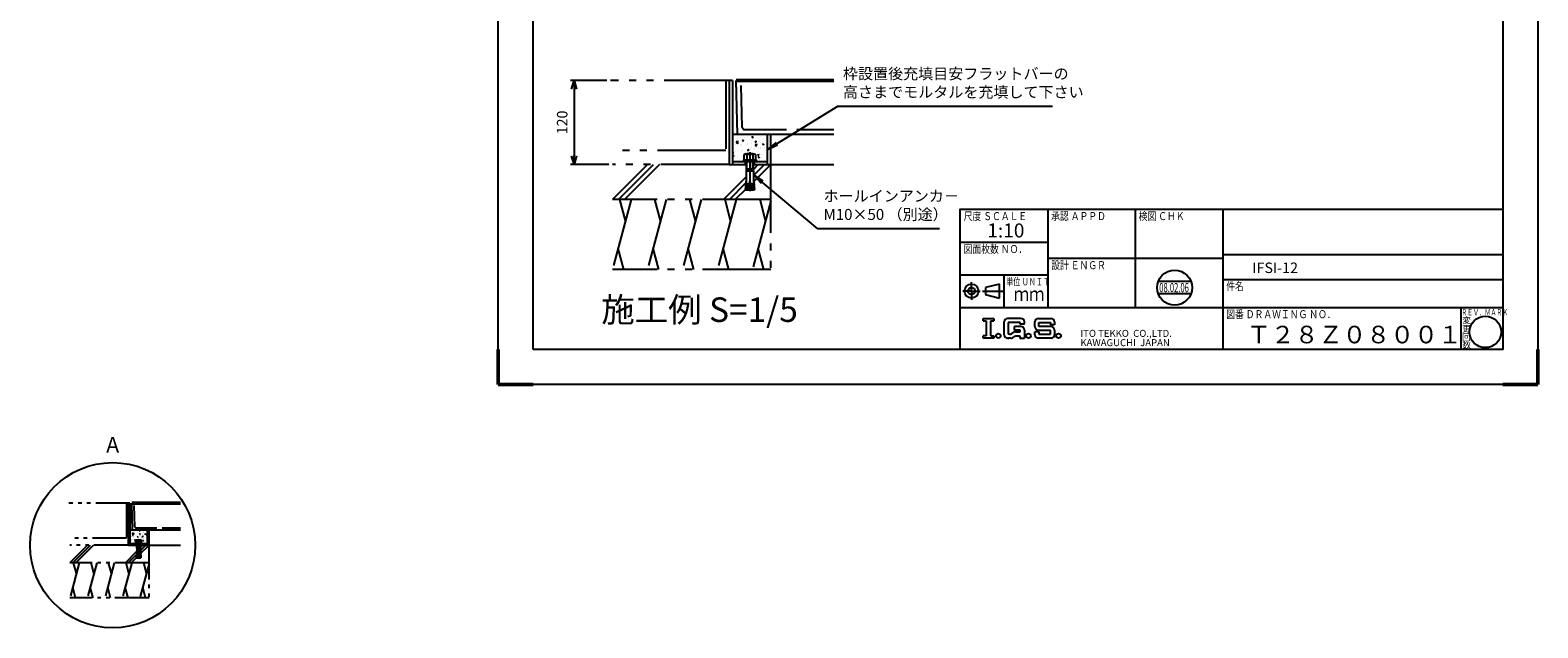
# Model space of a CAD drawing. Units: millimetres. Extents: x -7419 to -3112, y 323 to 5218.
# Drawn here: x -7419 to -3112, y 323 to 2029 of the extents above; entities that cross this region are included whole.
import ezdxf
from ezdxf.enums import TextEntityAlignment as Align

# ---------------------------------------------------------------- set-up
doc = ezdxf.new("R2010")
doc.units = ezdxf.units.MM
doc.header["$LTSCALE"] = 10
for name, pattern in [('AM_ISO02W050', [7.5, 6, -1.5]), ('AM_ISO09W050', [22.5, 12, -1.5, 3, -1.5, 3, -1.5]), ('gen4a', [16.25, 9.75, -1.5, 1, -1.5, 1, -1.5]), ('gen7', [13.75, 9.75, -1.5, 1, -1.5]), ('GEN7A', [6.875, 5, -0.625, 0.625, -0.625]), ('HIDDEN', [1.5, 1, -0.5]), ('PHANTOM', [27, 20, -1, 2, -1, 2, -1])]:
    doc.linetypes.add(name, pattern=pattern)
for name, color, linetype in [('1', 7, 'Continuous'), ('4A', 3, 'gen4a'), ('7', 4, 'gen7'), ('7A', 4, 'GEN7A'), ('RAHM2', 1, 'Continuous'), ('RAHM3', 2, 'Continuous'), ('TEXT', 7, 'Continuous')]:
    doc.layers.add(name, color=color, linetype=linetype)
for name, color, linetype, lineweight in [('AM_0', 7, 'Continuous', 50), ('AM_11', 3, 'AM_ISO09W050', 25), ('AM_3', 6, 'AM_ISO02W050', 25), ('AM_4', 3, 'Continuous', 25), ('AM_5', 3, 'Continuous', 25), ('AM_8', 1, 'Continuous', 25), ('AM_BOR', 7, 'Continuous', 50)]:
    doc.layers.add(name, color=color, linetype=linetype, lineweight=lineweight)
doc.styles.add('ACJISTS', font='isocp.shx', dxfattribs={"height": 1, "bigfont": 'extfont.shx'})
doc.styles.get("Standard").update_dxf_attribs({"font": 'ISOCP.SHX', "bigfont": 'EXTFONT.SHX'})
doc.dimstyles.new('IGS', dxfattribs={"dimtxt": 3, "dimasz": 2.5, "dimexe": 1, "dimexo": 1, "dimgap": 1.5, "dimtad": 3, "dimdsep": 46, "dimtxsty": 'STANDARD', "dimblk": 'OPEN30', "dimcen": 0, "dimclrd": 256, "dimclre": 256, "dimclrt": 2, "dimadec": 0, "dimazin": 2, "dimtp": 0.1, "dimtm": 0.1, "dimtfac": 0.71, "dimtmove": 0, "dimatfit": 3, "dimldrblk": 'OPEN30', "dimfxl": 1, "dimlwd": -1, "dimlwe": -1, "dimarcsym": 0})

# ---------------------------------------------------------------- blocks, each defined once
blk = doc.blocks.new('*S88')
at = {"layer": 'AM_4', "linetype": 'Continuous'}
blk.add_circle((-7183.2, 559.1), 235.8, dxfattribs=at)
at = {"layer": 'AM_4', "color": 7, "insert": (-7183.2, 839.9), "char_height": 45, "attachment_point": 5, "style": 'ACJISTS'}
blk.add_mtext('A', dxfattribs=at)
blk = doc.blocks.new('*S89')
at = {"layer": 'AM_5'}
for p, q in [((-5113, 1811.1), (-5286.2, 1705.1)), ((-4498.7, 1811.1), (-5113, 1811.1)), ((-5288.3, 1708.6), (-5313.1, 1688.7)), ((-5286.2, 1705.1), (-5313.1, 1688.7)), ((-5313.1, 1688.7), (-5284, 1701.6))]:
    blk.add_line(p, q, dxfattribs=at)
at = {"layer": 'AM_5', "color": 2, "insert": (-5097.2, 1826.8), "char_height": 31.5, "attachment_point": 7, "style": 'ACJISTS'}
blk.add_mtext('枠設置後充填目安フラットバーの\\P高さまでモルタルを充填して下さい', dxfattribs=at)
blk = doc.blocks.new('*S90')
at = {"layer": 'AM_5'}
for p, q in [((-5327.8, 1595.3), (-5351.9, 1615.5)), ((-5325.1, 1598.5), (-5351.9, 1615.5)), ((-5351.9, 1615.5), (-5330.4, 1592.1)), ((-5168.5, 1461.8), (-5327.8, 1595.3)), ((-4821.5, 1461.8), (-5168.5, 1461.8))]:
    blk.add_line(p, q, dxfattribs=at)
at = {"layer": 'AM_5', "color": 2, "insert": (-5152.7, 1477.6), "char_height": 31.5, "attachment_point": 7, "style": 'ACJISTS'}
blk.add_mtext('ホールインアンカ－\\PM10×50 （別途）', dxfattribs=at)
blk = doc.blocks.new('_Open30')
at = {"color": 0, "linetype": 'ByBlock', "lineweight": -2}
for p, q in [((-1, 0.27), (0, 0)), ((0, 0), (-1, -0.27)), ((0, 0), (-1, 0))]:
    blk.add_line(p, q, dxfattribs=at)
blk = doc.blocks.new('*D51')
at = {"layer": 'AM_5'}
for p, q in [((-5771.4, 1885.7), (-5875.4, 1885.7)), ((-5865.4, 1860.7), (-5865.4, 1670.7)), ((-5765.6, 1645.7), (-5875.4, 1645.7))]:
    blk.add_line(p, q, dxfattribs=at)
at = {"layer": 'DEFPOINTS', "color": 0}
for p in [(-5761.4, 1885.7), (-5865.4, 1645.7), (-5755.6, 1645.7)]:
    blk.add_point(p, dxfattribs=at)
at = {"layer": 'AM_5', "xscale": 25, "yscale": 25, "zscale": 25}
for p, rotation in [((-5865.4, 1885.7), 90), ((-5865.4, 1645.7), 270)]:
    blk.add_blockref('_Open30', p, dxfattribs=dict(at, rotation=rotation))
at = {"layer": 'AM_5', "color": 2, "insert": (-5895.4, 1765.7), "char_height": 30, "attachment_point": 5, "rotation": 90}
blk.add_mtext('120', dxfattribs=at)
blk = doc.blocks.new('GENZOOCHVXV22')
at = {"layer": 'AM_8'}
h = blk.add_hatch(dxfattribs=at)
h.set_pattern_fill('AR-CONC', color=256, scale=0.1, style=0)
h.set_pattern_definition([(50, (-2827.44, -353.344), (18.21847, -1.59391), [1.905, -20.955]), (355, (-2827.44, -353.344), (-3.52428, 19.10566), [1.524, -16.764]), (100.451, (-2825.921, -353.477), (14.69425, 17.51167), [1.619, -17.809]), (46.1842, (-2827.44, -348.264), (27.1079, -4.20423), [2.8575, -31.4325]), (96.6356, (-2825.18, -348.615), (23.74042, 24.74256), [2.4285, -26.7135]), (351.184, (-2827.44, -348.264), (23.74046, 24.7425), [2.286, -25.146]), (21, (-2824.9, -349.534), (15.16149, -10.22655), [1.905, -20.955]), (326, (-2824.9, -349.534), (6.1802, 18.4188), [1.524, -16.764]), (71.4514, (-2823.636, -350.386), (21.34165, 8.19229), [1.619, -17.809]), (37.5, (-2827.4394, -353.344), (0.30886, 8.455504), [0, -16.5608, 0, -17.018, 0, -16.8275]), (7.5, (-2827.439, -353.344), (6.681966, 10.018057), [0, -9.7028, 0, -16.1798, 0, -6.4135]), (327.5, (-2833.1036, -353.344), (13.55906, -0.572874), [0, -6.35, 0, -19.812, 0, -26.289]), (317.5, (-2835.644, -353.344), (14.81292, 2.54265), [0, -8.255, 0, -13.1572, 0, -18.669])])
edge = h.paths.add_edge_path()
edge.add_line((69.7, 6.5), (69.7, 13.8))
edge.add_arc((67.6, 11.7), 2.91, 44.3672, 89.9831)
edge.add_line((67.6, 14.6), (69, 14.6))
edge.add_line((69, 14.6), (69, 15.1))
edge.add_line((69, 15.1), (69.7, 15.8))
edge.add_line((69.7, 15.8), (78.4, 15.8))
edge.add_line((78.4, 15.8), (79, 15.1))
edge.add_line((79, 15.1), (79, 14.6))
edge.add_line((79, 14.6), (80.4, 14.6))
edge.add_arc((80.4, 11.7), 2.91, 60, 90.0093, ccw=False)
edge.add_line((81.9, 14.2), (82.7, 13.8))
edge.add_line((82.7, 13.8), (82.7, 6.5))
edge.add_line((82.7, 6.5), (83.4, 6.5))
edge.add_line((83.4, 6.5), (83.4, 4.5))
edge.add_line((83.4, 4.5), (99, 4.5))
edge.add_line((99, 4.5), (99, 43))
edge.add_line((99, 43), (49, 43))
edge.add_line((49, 43), (49, 4.5))
edge.add_line((49, 4.5), (64.7, 4.5))
edge.add_line((64.7, 4.5), (64.7, 6.5))
edge.add_line((64.7, 6.5), (69.7, 6.5))
at = {"layer": '1', "color": 7, "linetype": 'Continuous'}
for p, q in [((49, 120), (44.5, 120)), ((44.5, 120), (44.5, 0)), ((49, 120), (49, 0)), ((56.5, 43), (54.5, 120)), ((194, 43), (56.5, 43)), ((99, 0), (99, 43)), ((103.5, 43), (103.5, 0)), ((44.5, 0), (69, 0)), ((49, 4.5), (99, 4.5)), ((79, 0), (194, 0))]:
    blk.add_line(p, q, dxfattribs=at)
at = {"layer": '1', "color": 7, "linetype": 'HIDDEN'}
for p, q in [((68, 0), (68, 4.5)), ((80, 4.5), (80, 0))]:
    blk.add_line(p, q, dxfattribs=at)
at = {"layer": '1', "color": 7, "linetype": 'PHANTOM'}
blk.add_line((104, 0), (103.9, 0), dxfattribs=at)
at = {"layer": '4A'}
for p, q in [((49, 120), (-125.1, 120)), ((39.5, 120), (39.5, 20)), ((-72.2, 0), (-122.2, -50)), ((44.5, 0), (-122.2, 0)), ((39.5, 20), (-117.2, 20)), ((-113.7, -50), (-63.7, 0)), ((-55.2, 0), (-105.2, -50)), ((64.7, 6.5), (64.7, 4.5)), ((65.3, 6.5), (64.7, 6.5)), ((66.2, 14.2), (65.3, 13.8)), ((65.3, 13.8), (65.3, 6.5)), ((65.3, 6.5), (82.7, 6.5)), ((80.4, 14.6), (67.6, 14.6)), ((69, 15.1), (69.7, 15.8)), ((69, 15.1), (79, 15.1)), ((69, 14.6), (69, 15.1)), ((69, -8.8), (69, 4.5)), ((69.7, 15.8), (78.4, 15.8)), ((69.7, 14.6), (69.7, 15.8)), ((69.7, 13.8), (69.7, 6.5)), ((69.7, -6.2), (69.7, 4.5)), ((78.3, 13.8), (78.3, 6.5)), ((78.4, 15.8), (79, 15.1)), ((78.4, 14.6), (78.4, 15.8)), ((78.4, -6.2), (78.4, 4.5)), ((79, 15.1), (79, 14.6)), ((79, -8.8), (79, 4.5)), ((79, -6.9), (85.9, 0)), ((94.7, 0), (79.6, -15.1)), ((82.7, 13.8), (81.9, 14.2)), ((82.7, 6.5), (82.7, 13.8)), ((83.4, 6.5), (82.7, 6.5)), ((83.4, 4.5), (83.4, 6.5)), ((103.5, 0), (103.5, -150)), ((36.2, -50), (69, -17.2)), ((68.7, -8.8), (68.7, -23.8)), ((68.7, -8.8), (79.3, -8.8)), ((69, -8.8), (69.7, -6.2)), ((69, -6.2), (79, -6.2)), ((79, -8.8), (78.4, -6.2)), ((79.3, -8.8), (79.3, -23.8)), ((79.6, -24), (103.5, -0.5)), ((68.4, -26.3), (44.7, -50)), ((53.1, -50), (69, -34.4)), ((67.6, -35.6), (67.5, -36.2)), ((67.5, -36.2), (73.4, -36.2)), ((67.7, -33.1), (67.6, -34.4)), ((67.6, -34.4), (73.5, -34.4)), ((73.4, -35.6), (67.6, -35.6)), ((73.6, -33.1), (67.7, -33.1)), ((73.7, -30.6), (67.8, -30.6)), ((67.8, -30.6), (67.8, -31.9)), ((67.8, -31.9), (73.6, -31.9)), ((73.8, -28.1), (67.9, -28.1)), ((67.9, -28.1), (67.9, -29.4)), ((67.9, -29.4), (73.9, -29.4)), ((68.7, -23.8), (68, -26.9)), ((68, -26.9), (73.9, -26.9)), ((73.4, -36.2), (74, -23.8)), ((74, -23.8), (74.7, -36.2)), ((74.3, -26.9), (80.1, -26.9)), ((80.1, -28.1), (74.3, -28.1)), ((74.3, -29.4), (80.2, -29.4)), ((80.3, -30.6), (74.4, -30.6)), ((74.4, -31.9), (80.3, -31.9)), ((80.4, -33.1), (74.5, -33.1)), ((74.6, -34.4), (80.4, -34.4)), ((80.5, -35.6), (74.6, -35.6)), ((74.7, -36.2), (80.5, -36.2)), ((79.3, -23.8), (80.1, -26.9)), ((80.1, -28.1), (80.2, -29.4)), ((80.3, -30.6), (80.3, -31.9)), ((80.4, -33.1), (80.4, -34.4)), ((80.5, -35.6), (80.5, -36.2)), ((104, -50), (-122.2, -50)), ((-95.4, -50), (-122.2, -150)), ((-103.5, -80), (-111.5, -50)), ((-45.4, -50), (-72.2, -150)), ((-53.5, -80), (-61.5, -50)), ((4.6, -50), (-22.2, -150)), ((-3.5, -80), (-11.5, -50)), ((54.6, -50), (27.8, -150)), ((46.5, -80), (38.5, -50)), ((104, -52), (77.8, -150)), ((96.5, -80), (88.5, -50)), ((-106.1, -150), (-114.2, -120)), ((-56.1, -150), (-64.2, -120)), ((-6.1, -150), (-14.2, -120)), ((43.9, -150), (35.8, -120)), ((93.9, -150), (85.8, -120)), ((104, -150), (-122.2, -150))]:
    blk.add_line(p, q, dxfattribs=at)
for centre, radius, start, end in [((66.2, 53), 3, 181.3751, 270), ((67.6, 11.7), 2.91, 44.3672, 120), ((74, 3.6), 11.1, 67.0609, 112.9391), ((80.4, 11.7), 2.91, 60, 135.6328), ((67.6, -35), 0.626, 267.1376, 87.1376), ((67.7, -32.5), 0.626, 267.1376, 87.1376), ((67.8, -30), 0.626, 267.1376, 87.1376), ((68, -27.5), 0.626, 267.1376, 87.1376), ((80.1, -27.5), 0.626, 92.8624, 272.8624), ((80.2, -30), 0.626, 92.8624, 272.8624), ((80.3, -32.5), 0.626, 92.8624, 272.8624), ((80.5, -35), 0.626, 92.8624, 272.8624)]:
    blk.add_arc(centre, radius, start, end, dxfattribs=at)
at = {"layer": '7'}
blk.add_line((74, 17.5), (74, -38.2), dxfattribs=at)
at = {"layer": 'AM_0'}
blk.add_line((54.5, 120), (194, 120), dxfattribs=at)
at = {"layer": 'AM_11'}
blk.add_line((99, 43), (49, 43), dxfattribs=at)
at = {"layer": 'AM_3'}
for p, q in [((63.2, 52.9), (61.5, 120)), ((66.2, 50), (194, 50))]:
    blk.add_line(p, q, dxfattribs=at)
blk = doc.blocks.new('*S91')
at = {"layer": 'AM_4', "linetype": 'Continuous'}
blk.add_circle((-7183.2, 559.1), 235.8, dxfattribs=at)
at = {"layer": 'AM_4', "color": 7, "insert": (-7183.2, 839.9), "char_height": 45, "attachment_point": 5, "style": 'ACJISTS'}
blk.add_mtext('A', dxfattribs=at)
blk = doc.blocks.new('IGS_A3')
for p, q in [((25, 10), (25, 287)), ((25, 287), (410, 287)), ((410, 287), (410, 10)), ((410, 10), (25, 10))]:
    blk.add_line(p, q)
at = {"layer": 'AM_BOR'}
for p, q in [((0, 297), (10, 297)), ((0, 287), (0, 297)), ((410, 297), (420, 297)), ((420, 297), (420, 287)), ((0, 0), (0, 10)), ((420, 10), (420, 0)), ((10, 0), (0, 0)), ((420, 0), (410, 0))]:
    blk.add_line(p, q, dxfattribs=at)
at = {"layer": 'AM_BOR', "color": 1, "lineweight": 25}
for p, q in [((0, 297), (420, 297)), ((0, 0), (0, 297)), ((420, 297), (420, 0)), ((420, 0), (0, 0))]:
    blk.add_line(p, q, dxfattribs=at)
at = {"layer": 'DEFPOINTS'}
blk.add_text('A3', height=5, dxfattribs=at).set_placement((19.59, 2.5))
blk = doc.blocks.new('IGS2')
at = {"layer": '7A'}
for p, q in [((-151.76, 16.65), (-151.76, 19.15)), ((-151.76, 16.65), (-154.26, 16.65)), ((-151.76, 16.65), (-149.26, 16.65)), ((-151.76, 16.65), (-151.76, 14.15)), ((-148.64, 16.65), (-142.85, 16.65))]:
    blk.add_line(p, q, dxfattribs=at)
at = {"layer": 'RAHM2'}
for p, q in [((-130, 40), (-130, 12)), ((-105, 40), (-105, 12)), ((-80, 40), (-80, 0)), ((-155, 30.6), (-130, 30.6)), ((-130, 26), (-80, 26)), ((0, 27), (-80, 27)), ((-155, 21.3), (-130, 21.3)), ((-142.5, 21.3), (-142.5, 12)), ((-80, 20), (0, 20)), ((-155, 12), (0, 12)), ((-12, 12), (-12, 0))]:
    blk.add_line(p, q, dxfattribs=at)
blk.add_lwpolyline([(-155, 0), (-155, 40), (0, 40), (0, 0)], close=True, dxfattribs=at)
blk.add_circle((-5, 5), 4.5, dxfattribs=at)
at = {"layer": 'RAHM3'}
for p, q in [((-143.77, 18.65), (-147.77, 17.65)), ((-147.77, 17.65), (-147.77, 15.65)), ((-143.77, 14.65), (-143.77, 18.65)), ((-147.77, 15.65), (-143.77, 14.65)), ((-148.41, 8.83, 52), (-145.43, 8.83, 52)), ((-148.41, 8.16, 52), (-148.41, 8.83, 52)), ((-145.43, 8.83, 52), (-145.43, 8.16, 52)), ((-137.66, 8.83, 52), (-141.46, 8.83, 52)), ((-132.7, 8.83, 52), (-129.06, 8.83, 52)), ((-148.41, 8.16, 52), (-147.58, 8.16, 52)), ((-147.58, 8.16, 52), (-147.58, 3.87, 52)), ((-146.26, 3.87, 52), (-146.26, 8.16, 52)), ((-146.26, 8.16, 52), (-145.43, 8.16, 52)), ((-142.46, 4.2, 52), (-142.46, 7.83, 52)), ((-137.83, 7.67, 52), (-141.3, 7.67, 52)), ((-141.3, 7.67, 52), (-141.3, 4.36, 52)), ((-140.88, 4.36, 52), (-141.3, 4.36, 52)), ((-140.39, 4.49, 52), (-139.69, 4.89, 52)), ((-139.48, 5.52, 52), (-139.48, 6.51, 52)), ((-137.66, 6.51, 52), (-139.48, 6.51, 52)), ((-137.83, 5.52, 52), (-139.48, 5.52, 52)), ((-139.19, 5.02, 52), (-137.83, 5.02, 52)), ((-137.83, 7.17, 52), (-137.83, 7.67, 52)), ((-136.67, 7.17, 52), (-137.83, 7.17, 52)), ((-137.83, 5.02, 52), (-137.83, 5.52, 52)), ((-136.67, 7.17, 52), (-136.67, 7.83, 52)), ((-136.67, 5.52, 52), (-136.67, 3.2, 52)), ((-133.69, 6.51, 52), (-133.69, 7.83, 52)), ((-133.69, 4.2, 52), (-133.69, 5.02, 52)), ((-132.54, 5.02, 52), (-133.69, 5.02, 52)), ((-132.7, 5.52, 52), (-129.23, 5.52, 52)), ((-132.54, 7.67, 52), (-129.23, 7.67, 52)), ((-132.54, 6.51, 52), (-132.54, 7.67, 52)), ((-129.06, 6.51, 52), (-132.54, 6.51, 52)), ((-132.54, 5.02, 52), (-132.54, 4.36, 52)), ((-132.54, 4.36, 52), (-129.23, 4.36, 52)), ((-129.23, 7.67, 52), (-129.23, 7.01, 52)), ((-128.07, 7.01, 52), (-129.23, 7.01, 52)), ((-129.23, 4.36, 52), (-129.23, 5.52, 52)), ((-128.07, 7.83, 52), (-128.07, 7.01, 52)), ((-128.07, 5.52, 52), (-128.07, 4.2, 52)), ((-147.58, 3.87, 52), (-148.41, 3.87, 52)), ((-148.41, 3.2, 52), (-148.41, 3.87, 52)), ((-145.43, 3.2, 52), (-148.41, 3.2, 52)), ((-146.26, 3.87, 52), (-145.43, 3.87, 52)), ((-145.43, 3.87, 52), (-145.43, 3.2, 52)), ((-141.46, 3.2, 52), (-141.13, 3.2, 52)), ((-140.57, 3.2, 52), (-141.46, 3.2, 52)), ((-139.38, 3.73, 52), (-140.08, 3.33, 52)), ((-138.89, 3.87, 52), (-137.99, 3.87, 52)), ((-137.99, 3.87, 52), (-137.99, 3.2, 52)), ((-137.99, 3.2, 52), (-136.67, 3.2, 52)), ((-129.06, 3.2, 52), (-132.7, 3.2, 52))]:
    blk.add_line(p, q, dxfattribs=at)
for centre, radius in [((-151.76, 16.65), 2), ((-151.76, 16.65), 1), ((-144.11, 3.87, 52), 0.661), ((-135.51, 3.87, 52), 0.661), ((-126.91, 3.87, 52), 0.661)]:
    blk.add_circle(centre, radius, dxfattribs=at)
for centre, start, end in [((-141.46, 7.83, 52), 90, 180), ((-137.66, 7.83, 52), 0, 90), ((-132.7, 7.83, 52), 90, 180), ((-129.06, 7.83, 52), 0, 90), ((-140.88, 5.35, 52), 270, 299.7449), ((-139.19, 4.03, 52), 90, 119.7449), ((-137.66, 5.52, 52), 0, 90), ((-132.7, 6.51, 52), 180, 270), ((-129.06, 5.52, 52), 0, 90), ((-141.46, 4.2, 52), 180, 270), ((-140.57, 4.2, 52), 270, 299.7449), ((-138.89, 2.87, 52), 90, 119.7449), ((-132.7, 4.2, 52), 180, 270), ((-129.06, 4.2, 52), 270, 0)]:
    blk.add_arc(centre, 0.992, start, end, dxfattribs=at)
for s, height, width, p in [('尺度 ＳＣＡＬＥ', 2.3, 0.8, (-154.01, 36.9)), ('承認 ＡＰＰＤ', 2.3, 0.8, (-129.01, 36.9)), ('検図 ＣＨＫ', 2.3, 0.8, (-104.01, 36.9)), ('図面枚数 ＮＯ．  ', 2.3, 0.8, (-154.01, 27.5)), ('設計 ＥＮＧＲ', 2.3, 0.8, (-129.01, 22.9)), ('単位 ＵＮＩＴ', 2.1, 0.7, (-141.85, 18.28)), ('件名', 2.3, 0.8, (-79.01, 16.9)), ('ｍｍ', 4, 0.8, (-139.68, 13.83)), ('図番 ＤＲＡＷＩＮＧ ＮＯ．', 2.3, 0.8, (-79.01, 8.9)), ('ＲＥＶ．ＭＡＲＫ', 1.8, 0.68, (-11.85, 9.69))]:
    blk.add_text(s, height=height, dxfattribs=dict(at, width=width)).set_placement(p)
for s, height, p in [('変', 1.8, (-11.57, 7.43)), ('ITO TEKKO  CO.,LTD.', 2, (-120.67, 3.58)), ('更', 1.8, (-11.59, 5)), ('回', 1.8, (-11.63, 2.62)), ('KAWAGUCHI  JAPAN', 2, (-120.67, 0.93)), ('数', 1.8, (-11.57, 0.36))]:
    blk.add_text(s, height=height, dxfattribs=at).set_placement(p)
for tag, p, height in [('GEN-TITLE-SCA', (-147.26, 31.95), 4), ('ＴＩＴＬＥ', (-73.09, 29.74), 5), ('ｃｏｄｅ', (-71.56, 21.8), 3), ('ＤＲ', (-100.45, 17.41), 4), ('件名', (-70.74, 14.8), 3), ('Ｎｏ．', (-73.09, 1.74), 5)]:
    blk.add_attdef(tag, p, '', height=height, dxfattribs=at)
at = {"layer": 'RAHM3', "width": 0.8}
blk.add_attdef('ｄａｔｅ', (-103.72, 12.77), '', height=3, dxfattribs=at)

msp = doc.modelspace()

# ---------------------------------------------------------------- hatches: boundary and pattern name
at = {"layer": 'AM_8'}
h = msp.add_hatch(dxfattribs=at)
h.set_pattern_fill('AR-CONC', color=256, scale=0.1, style=0)
h.set_pattern_definition([(50, (-10010.607, 205.78), (18.21847, -1.59391), [1.905, -20.955]), (355, (-10010.607, 205.78), (-3.52428, 19.10566), [1.524, -16.764]), (100.451, (-10009.089, 205.648), (14.69425, 17.51167), [1.619, -17.809]), (46.1842, (-10010.607, 210.86), (27.1079, -4.20423), [2.8575, -31.4325]), (96.6356, (-10008.348, 210.51), (23.74042, 24.74256), [2.4285, -26.7135]), (351.184, (-10010.607, 210.86), (23.74046, 24.7425), [2.286, -25.146]), (21, (-10008.067, 209.59), (15.16149, -10.22655), [1.905, -20.955]), (326, (-10008.067, 209.59), (6.1802, 18.4188), [1.524, -16.764]), (71.4514, (-10006.804, 208.738), (21.34165, 8.19229), [1.619, -17.809]), (37.5, (-10010.607, 205.7806), (0.30886, 8.455504), [0, -16.5608, 0, -17.018, 0, -16.8275]), (7.5, (-10010.607, 205.781), (6.681966, 10.018057), [0, -9.7028, 0, -16.1798, 0, -6.4135]), (327.5, (-10016.271, 205.7806), (13.55906, -0.572874), [0, -6.35, 0, -19.812, 0, -26.289]), (317.5, (-10018.811, 205.781), (14.81292, 2.54265), [0, -8.255, 0, -13.1572, 0, -18.669])])
edge = h.paths.add_edge_path()
edge.add_line((-7113.444, 565.625), (-7113.444, 572.875))
edge.add_arc((-7115.524, 570.84), 2.909, 44.367186, 89.983051)
edge.add_line((-7115.523, 573.75), (-7114.132, 573.75))
edge.add_line((-7114.132, 573.75), (-7114.132, 574.198))
edge.add_line((-7114.132, 574.198), (-7113.455, 574.875))
edge.add_line((-7113.455, 574.875), (-7104.808, 574.875))
edge.add_line((-7104.808, 574.875), (-7104.132, 574.198))
edge.add_line((-7104.132, 574.198), (-7104.132, 573.75))
edge.add_line((-7104.132, 573.75), (-7102.74, 573.75))
edge.add_arc((-7102.739, 570.84), 2.909, 60, 90.009321, ccw=False)
edge.add_line((-7101.285, 573.36), (-7100.444, 572.875))
edge.add_line((-7100.444, 572.875), (-7100.444, 565.625))
edge.add_line((-7100.444, 565.625), (-7099.757, 565.625))
edge.add_line((-7099.757, 565.625), (-7099.757, 563.625))
edge.add_line((-7099.757, 563.625), (-7084.132, 563.625))
edge.add_line((-7084.132, 563.625), (-7084.132, 602.125))
edge.add_line((-7084.132, 602.125), (-7134.132, 602.125))
edge.add_line((-7134.132, 602.125), (-7134.132, 563.625))
edge.add_line((-7134.132, 563.625), (-7118.507, 563.625))
edge.add_line((-7118.507, 563.625), (-7118.507, 565.625))
edge.add_line((-7118.507, 565.625), (-7113.444, 565.625))

# ---------------------------------------------------------------- linework, layer by layer
for p, q in [((-4103.177, 1311.803), (-4196.933, 1311.803)), ((-4103.177, 1277.02), (-4196.933, 1277.02))]:
    msp.add_line(p, q)
msp.add_circle((-4150.055, 1294.412), 50)
at = {"layer": '1', "color": 7, "linetype": 'Continuous'}
for p, q in [((-7138.632, 679.125), (-7138.632, 559.125)), ((-7134.132, 679.125), (-7138.632, 679.125)), ((-7134.132, 679.125), (-7134.132, 559.125)), ((-7126.711, 602.125), (-7128.632, 679.125)), ((-7134.132, 563.625), (-7084.132, 563.625)), ((-6989.15, 602.125), (-7126.711, 602.125)), ((-7084.132, 559.125), (-7084.132, 602.125)), ((-7079.632, 602.125), (-7079.632, 559.125)), ((-7138.632, 559.125), (-7114.132, 559.125)), ((-7104.132, 559.125), (-6989.15, 559.125))]:
    msp.add_line(p, q, dxfattribs=at)
at = {"layer": '1', "color": 7, "linetype": 'HIDDEN'}
for p, q in [((-7115.132, 559.125), (-7115.132, 563.625)), ((-7103.132, 563.625), (-7103.132, 559.125))]:
    msp.add_line(p, q, dxfattribs=at)
at = {"layer": '1', "color": 7, "linetype": 'PHANTOM'}
msp.add_line((-7079.132, 559.125), (-7079.301, 559.125), dxfattribs=at)
at = {"layer": '4A'}
for p, q in [((-7134.132, 679.125), (-7308.282, 679.125)), ((-7143.632, 679.125), (-7143.632, 579.125)), ((-7143.632, 579.125), (-7300.384, 579.125)), ((-7117.819, 565.625), (-7118.507, 565.625)), ((-7118.507, 565.625), (-7118.507, 563.625)), ((-7116.979, 573.36), (-7117.819, 572.875)), ((-7117.819, 572.875), (-7117.819, 565.625)), ((-7117.819, 565.625), (-7100.444, 565.625)), ((-7102.739, 573.75), (-7115.524, 573.75)), ((-7114.132, 574.198), (-7113.455, 574.875)), ((-7114.132, 573.75), (-7114.132, 574.198)), ((-7114.132, 574.198), (-7104.132, 574.198)), ((-7114.132, 550.375), (-7114.132, 563.625)), ((-7113.455, 573.75), (-7113.455, 574.875)), ((-7113.455, 574.875), (-7104.808, 574.875)), ((-7113.455, 552.875), (-7113.455, 563.625)), ((-7113.444, 572.875), (-7113.444, 565.625)), ((-7104.819, 572.875), (-7104.819, 565.625)), ((-7104.808, 573.75), (-7104.808, 574.875)), ((-7104.808, 574.875), (-7104.132, 574.198)), ((-7104.808, 552.875), (-7104.808, 563.625)), ((-7104.132, 574.198), (-7104.132, 573.75)), ((-7104.132, 550.375), (-7104.132, 563.625)), ((-7100.444, 572.875), (-7101.285, 573.36)), ((-7100.444, 565.625), (-7100.444, 572.875)), ((-7099.757, 565.625), (-7100.444, 565.625)), ((-7099.757, 563.625), (-7099.757, 565.625)), ((-7138.632, 559.125), (-7305.384, 559.125)), ((-7255.384, 559.125), (-7305.384, 509.125)), ((-7296.899, 509.125), (-7246.899, 559.125)), ((-7238.414, 559.125), (-7288.414, 509.125)), ((-7146.993, 509.125), (-7114.194, 541.923)), ((-7114.773, 532.859), (-7138.507, 509.125)), ((-7130.022, 509.125), (-7114.119, 524.75)), ((-7115.6, 523.5), (-7115.632, 522.875)), ((-7115.632, 522.875), (-7109.757, 522.875)), ((-7115.475, 526), (-7115.538, 524.75)), ((-7115.538, 524.75), (-7109.663, 524.75)), ((-7109.725, 523.5), (-7115.538, 523.5)), ((-7109.6, 526), (-7115.475, 526)), ((-7115.35, 528.5), (-7115.413, 527.25)), ((-7115.413, 527.25), (-7109.538, 527.25)), ((-7109.475, 528.5), (-7115.35, 528.5)), ((-7115.225, 531), (-7115.288, 529.75)), ((-7115.288, 529.75), (-7109.28, 529.75)), ((-7109.35, 531), (-7115.225, 531)), ((-7114.444, 535.375), (-7115.163, 532.25)), ((-7115.163, 532.25), (-7109.288, 532.25)), ((-7114.444, 550.375), (-7103.819, 550.375)), ((-7114.444, 550.375), (-7114.444, 535.375)), ((-7114.132, 552.875), (-7104.132, 552.875)), ((-7114.132, 550.375), (-7113.455, 552.875)), ((-7109.757, 522.875), (-7109.132, 535.375)), ((-7109.132, 535.375), (-7108.507, 522.875)), ((-7108.913, 532.25), (-7103.1, 532.25)), ((-7103.038, 531), (-7108.913, 531)), ((-7108.85, 529.75), (-7102.975, 529.75)), ((-7102.913, 528.5), (-7108.788, 528.5)), ((-7108.725, 527.25), (-7102.85, 527.25)), ((-7102.788, 526), (-7108.663, 526)), ((-7108.6, 524.75), (-7102.725, 524.75)), ((-7102.663, 523.5), (-7108.538, 523.5)), ((-7108.507, 522.875), (-7102.632, 522.875)), ((-7104.132, 550.375), (-7104.808, 552.875)), ((-7104.132, 552.236), (-7097.243, 559.125)), ((-7103.819, 550.375), (-7103.819, 535.375)), ((-7103.819, 535.375), (-7103.1, 532.25)), ((-7088.507, 559.125), (-7103.569, 544.063)), ((-7103.52, 535.163), (-7079.632, 558.634)), ((-7103.038, 531), (-7102.975, 529.75)), ((-7102.913, 528.5), (-7102.85, 527.25)), ((-7102.788, 526), (-7102.725, 524.75)), ((-7102.663, 523.5), (-7102.632, 522.875)), ((-7079.632, 559.125), (-7079.632, 409.125)), ((-7278.59, 509.125), (-7305.384, 409.125)), ((-7079.132, 509.125), (-7305.384, 509.125)), ((-7286.628, 479.125), (-7294.666, 509.125)), ((-7228.59, 509.125), (-7255.384, 409.125)), ((-7236.628, 479.125), (-7244.666, 509.125)), ((-7178.59, 509.125), (-7205.384, 409.125)), ((-7186.628, 479.125), (-7194.666, 509.125)), ((-7128.59, 509.125), (-7155.384, 409.125)), ((-7136.628, 479.125), (-7144.666, 509.125)), ((-7079.132, 507.102), (-7105.384, 409.125)), ((-7086.628, 479.125), (-7094.666, 509.125)), ((-7289.308, 409.125), (-7297.346, 439.125)), ((-7239.308, 409.125), (-7247.346, 439.125)), ((-7189.308, 409.125), (-7197.346, 439.125)), ((-7139.308, 409.125), (-7147.346, 439.125)), ((-7089.308, 409.125), (-7097.346, 439.125)), ((-7079.132, 409.125), (-7305.384, 409.125))]:
    msp.add_line(p, q, dxfattribs=at)
for centre, radius, start, end in [((-7116.951, 612.125), 3, 181.375086, 270), ((-7115.524, 570.84), 2.909, 44.367186, 120), ((-7109.132, 562.685), 11.065, 67.060939, 112.939061), ((-7102.739, 570.84), 2.909, 60, 135.632814), ((-7115.569, 524.125), 0.626, 267.137595, 87.137595), ((-7115.444, 526.625), 0.626, 267.137595, 87.137595), ((-7115.319, 529.125), 0.626, 267.137595, 87.137595), ((-7115.194, 531.625), 0.626, 267.137595, 87.137595), ((-7103.069, 531.625), 0.626, 92.862405, 272.862405), ((-7102.944, 529.125), 0.626, 92.862405, 272.862405), ((-7102.819, 526.625), 0.626, 92.862405, 272.862405), ((-7102.694, 524.125), 0.626, 92.862405, 272.862405)]:
    msp.add_arc(centre, radius, start, end, dxfattribs=at)
at = {"layer": '7'}
msp.add_line((-7109.132, 576.583), (-7109.132, 520.901), dxfattribs=at)
at = {"layer": 'AM_0'}
msp.add_line((-7128.632, 679.125), (-6989.15, 679.125), dxfattribs=at)
at = {"layer": 'AM_11'}
msp.add_line((-7084.132, 602.125), (-7134.132, 602.125), dxfattribs=at)
at = {"layer": 'AM_3'}
for p, q in [((-7119.95, 612.053), (-7121.632, 679.125)), ((-7116.951, 609.125), (-6989.15, 609.125))]:
    msp.add_line(p, q, dxfattribs=at)

# ---------------------------------------------------------------- block references
at = {"lineweight": 0, "xscale": 10, "yscale": 10, "zscale": 10, "rotation": 270}
msp.add_blockref('IGS_A3', (-6082.307, 5217.984), dxfattribs=at)
at = {"lineweight": 0, "xscale": 10, "yscale": 10, "zscale": 10}
msp.add_blockref('IGS2', (-3212.307, 1117.984), dxfattribs=at).add_auto_attribs({'GEN-TITLE-SCA': '1:10', 'ｃｏｄｅ': 'IFSI-12', 'Ｎｏ．': 'Ｔ２８Ｚ０８００１'})
at = {"layer": 'AM_0', "xscale": 2, "yscale": 2, "zscale": 2}
msp.add_blockref('GENZOOCHVXV22', (-5511.122, 1645.666), dxfattribs=at)
at = {"layer": 'AM_4'}
for name in ['*S88', '*S91']:
    msp.add_blockref(name, (0, 0), dxfattribs=at)
at = {"layer": 'AM_5'}
for name in ['*S89', '*S90']:
    msp.add_blockref(name, (0, 0), dxfattribs=at)

# ---------------------------------------------------------------- texts
at = {"layer": 'AM_0', "insert": (-5787.478, 1266.391), "char_height": 70, "width": 604.495, "attachment_point": 1}
msp.add_mtext('施工例 S=1/5', dxfattribs=at)
at = {"layer": 'TEXT', "width": 0.689987}
msp.add_text('08.02.06', height=26.087, dxfattribs=at).set_placement((-4193.734, 1281.368), (-4109.142, 1281.368), align=Align.FIT)

# ---------------------------------------------------------------- dimensions: what is measured, and where the dimension line sits
at = {"layer": 'AM_5'}
dim = msp.add_linear_dim(base=(-5865.354, 1645.666), p1=(-5761.351, 1885.666), p2=(-5755.556, 1645.666), angle=90, dimstyle='IGS', override={"dimscale": 10, "dimlfac": 0.5, "dimtix": 1}, dxfattribs=at)
dim.commit()
dim.dimension.update_dxf_attribs({"geometry": '*D51', "text_midpoint": (-5895.357, 1765.666)})

doc.saveas('drawing.dxf')
